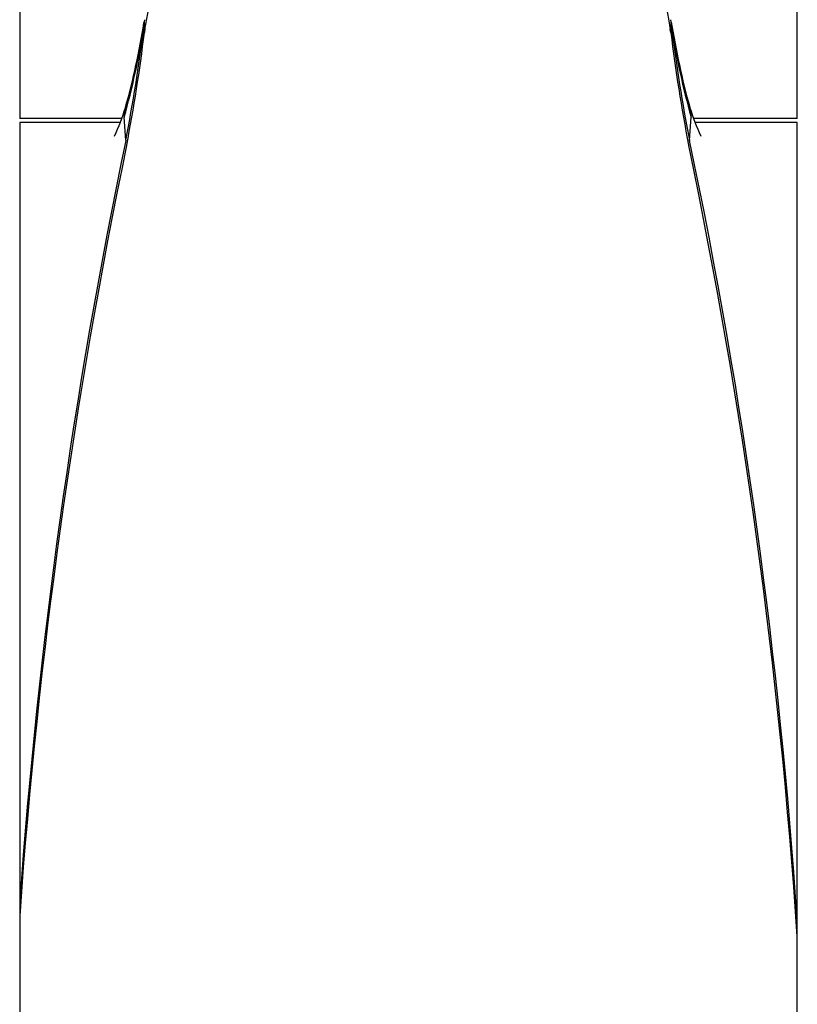
# Model space of a CAD drawing. Units: millimetres. Extents: x 6 to 291, y 4 to 413.
# Drawn here: x 219 to 233, y 225 to 243 of the extents above; entities that cross this region are included whole.
import ezdxf

# ---------------------------------------------------------------- set-up
doc = ezdxf.new("R2010")
doc.units = ezdxf.units.MM
for name, color, linetype in [('Layer2', 7, 'Continuous'), ('Layer5', 7, 'Continuous'), ('Standard', 7, 'Continuous')]:
    doc.layers.add(name, color=color, linetype=linetype)

msp = doc.modelspace()

# ---------------------------------------------------------------- linework, layer by layer
at = {"layer": 'Layer2', "color": 7, "linetype": 'Continuous'}
for p, q in [((218.6366, 249.7829), (218.6366, 241.3782)), ((232.6366, 241.3782), (232.6366, 249.7829)), ((220.4767, 241.3782), (218.6366, 241.3782)), ((232.6366, 241.3782), (230.7665, 241.3782))]:
    msp.add_line(p, q, dxfattribs=at)
at = {"layer": 'Layer5', "color": 7, "linetype": 'Continuous'}
for p, q in [((218.6366, 241.303), (218.6366, 219.6228)), ((220.4485, 241.303), (218.6366, 241.303)), ((232.6366, 241.303), (230.7946, 241.303)), ((232.6366, 219.6228), (232.6366, 241.303))]:
    msp.add_line(p, q, dxfattribs=at)
at = {"layer": 'Standard', "color": 7, "linetype": 'Continuous'}
for p, q in [((220.884, 243.1523), (220.8724, 243.0935)), ((230.3708, 243.0935), (230.3591, 243.1523)), ((220.8703, 242.9976), (220.8831, 242.9265)), ((220.8831, 242.9265), (220.893, 242.9773)), ((230.3601, 242.9265), (230.3502, 242.9773)), ((220.5468, 240.9849), (220.5197, 241.4009)), ((230.6964, 240.9849), (230.7235, 241.4009)), ((220.5623, 240.892), (220.5628, 240.8957)), ((230.6809, 240.892), (230.6804, 240.8957)), ((230.6964, 240.9849), (230.6973, 240.9788))]:
    msp.add_line(p, q, dxfattribs=at)
for centre, radius, start, end in [((155.2903, 254.7603), 66.6517, 349.819529, 355.133423), ((293.6207, 254.4523), 64.302, 184.769414, 190.277634), ((221.3526, 243.0892), 0.4728, 172.04949, 193.39706), ((229.8893, 243.0893), 0.474, 346.6312, 7.91714), ((229.8857, 243.03), 0.4893, 356.08666, 14.7793), ((206.1382, 245.3881), 14.924, 344.5045, 350.77879), ((207.7714, 245.1567), 13.2623, 344.35177, 351.07744), ((190.5328, 246.8293), 30.5777, 348.98126, 352.79952), ((221.3577, 243.03), 0.4895, 170.22054, 183.8769), ((207.7714, 245.1567), 13.2623, 351.07744, 351.13586), ((229.6349, 243.1049), 0.7469, 346.18151, 351.66245), ((243.8701, 245.2427), 13.669, 188.96254, 195.54923), ((245.4115, 245.4553), 15.2374, 189.28579, 195.43093), ((258.7785, 246.5195), 28.6223, 187.07, 191.14922), ((190.7079, 246.6452), 30.4035, 349.09935, 352.97445), ((259.1043, 246.4195), 28.9556, 186.92862, 190.99757), ((217.3709, 242.4989), 3.3018, 334.17727, 343.6826), ((221.0622, 241.4235), 0.543, 165.3131, 182.38164), ((207.7714, 245.1567), 13.2623, 344.26147, 344.35177), ((221.0622, 241.4235), 0.543, 164.22137, 165.3131), ((221.0622, 241.4235), 0.543, 163.31276, 164.22137), ((243.8701, 245.2427), 13.669, 195.54923, 195.6327), ((230.1814, 241.4237), 0.5425, 14.59219, 15.80881), ((233.8723, 242.4989), 3.3018, 196.3174, 205.82284), ((230.1814, 241.4237), 0.5425, 7.02653, 14.59219), ((230.1814, 241.4237), 0.5425, 357.60398, 7.02653), ((217.3709, 242.4989), 3.3018, 334.17716, 334.17727), ((321.2311, 219.9752), 102.8526, 168.216719, 175.939466), ((322.2499, 219.7025), 103.8719, 168.229262, 175.956), ((221.2733, 240.8743), 0.7349, 171.33812, 171.82252), ((130.0204, 219.8118), 102.8441, 3.814993, 11.827878), ((131.5811, 220.1403), 101.2831, 3.84162, 11.873134)]:
    msp.add_arc(centre, radius, start, end, dxfattribs=at)

doc.saveas('drawing.dxf')
